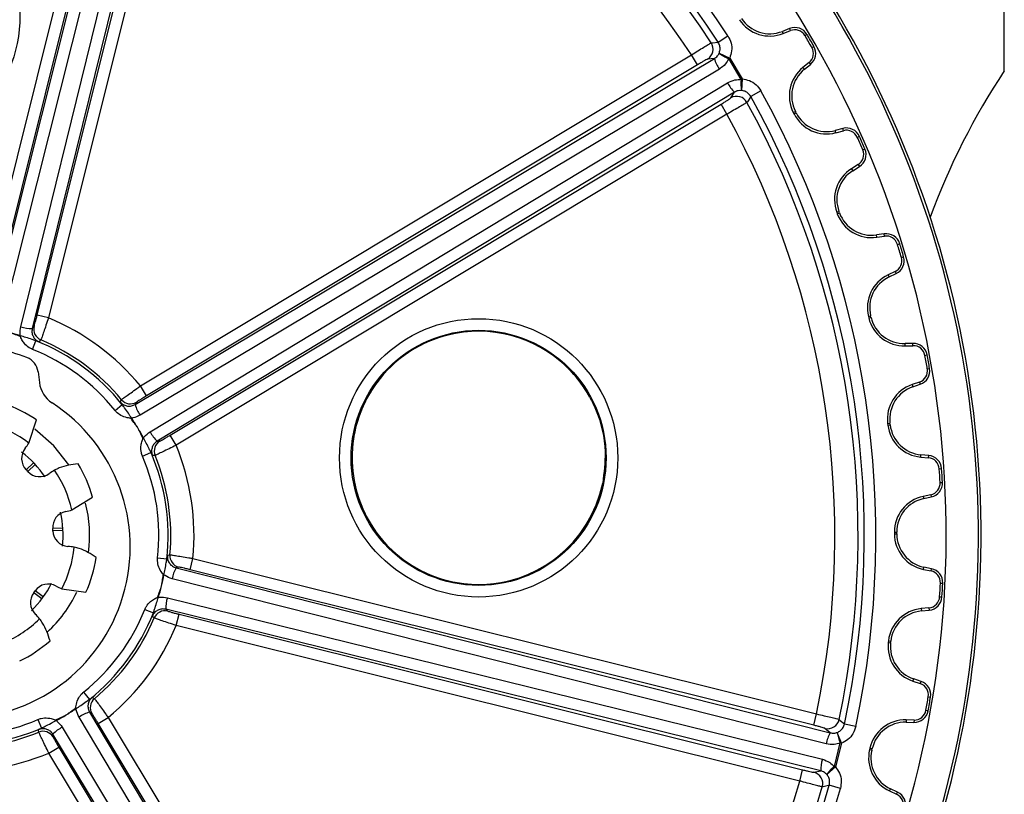
# Model space of a CAD drawing. Units: millimetres. Extents: x -745 to 2000, y -5643 to 2125.
# Drawn here: x 1499 to 1541, y -5311 to -5277 of the extents above; entities that cross this region are included whole.
import ezdxf

# ---------------------------------------------------------------- set-up
doc = ezdxf.new("R2010")
doc.units = ezdxf.units.MM

msp = doc.modelspace()

# ---------------------------------------------------------------- linework, layer by layer
at = {"color": 5, "linetype": 'Continuous', "lineweight": 25}
for p, q in [((1497.522, -5290.274), (1504.621, -5262.124)), ((1505.094, -5262.293), (1497.995, -5290.443)), ((1498.81, -5290.646), (1505.762, -5262.46)), ((1506.259, -5262.532), (1499.307, -5290.719)), ((1497.118, -5289.549), (1503.811, -5262.713)), ((1504.296, -5262.833), (1497.603, -5289.67)), ((1499.519, -5290.148), (1506.212, -5263.311)), ((1506.697, -5263.432), (1500.004, -5290.269)), ((1541.136, -5279.634), (1541.136, -5271.877)), ((1531.897, -5277.817), (1531.585, -5277.94)), ((1531.622, -5278.033), (1531.934, -5277.91)), ((1531.934, -5277.91), (1531.897, -5277.817)), ((1528.825, -5278.409), (1529.244, -5278.137)), ((1531.622, -5278.033), (1531.585, -5277.94)), ((1532.559, -5278.125), (1532.646, -5278.074)), ((1528.523, -5278.433), (1528.583, -5278.429)), ((1528.583, -5278.429), (1528.82, -5278.41)), ((1528.82, -5278.41), (1528.825, -5278.409)), ((1532.855, -5278.635), (1532.942, -5278.585)), ((1503.734, -5293.995), (1528.659, -5279.11)), ((1503.961, -5293.197), (1527.67, -5278.954)), ((1527.928, -5279.382), (1527.67, -5278.954)), ((1528.659, -5279.11), (1528.363, -5279.135)), ((1528.862, -5278.884), (1529.319, -5279.088)), ((1529.276, -5279.113), (1529.319, -5279.088)), ((1529.815, -5280.011), (1529.276, -5279.113)), ((1529.319, -5279.088), (1529.858, -5279.985)), ((1528.874, -5279.564), (1503.949, -5294.449)), ((1527.928, -5279.382), (1504.219, -5293.626)), ((1532.732, -5279.285), (1532.472, -5279.495)), ((1532.472, -5279.495), (1532.534, -5279.573)), ((1532.534, -5279.573), (1532.795, -5279.363)), ((1532.732, -5279.285), (1532.795, -5279.363)), ((1529.858, -5279.985), (1529.815, -5280.011)), ((1529.858, -5279.985), (1529.823, -5280.483)), ((1504.382, -5295.17), (1529.228, -5280.154)), ((1529.528, -5280.557), (1504.682, -5295.573)), ((1529.367, -5280.807), (1529.528, -5280.557)), ((1530.208, -5280.766), (1530.08, -5280.966)), ((1530.225, -5280.739), (1530.208, -5280.766)), ((1530.662, -5280.497), (1530.225, -5280.739)), ((1505.236, -5295.318), (1528.945, -5281.075)), ((1529.202, -5281.503), (1528.945, -5281.075)), ((1530.08, -5280.966), (1530.062, -5280.995)), ((1529.202, -5281.503), (1505.493, -5295.747)), ((1532.055, -5281.427), (1532.144, -5281.382)), ((1532.055, -5281.427), (1532.086, -5281.49)), ((1532.086, -5281.49), (1532.176, -5281.444)), ((1532.176, -5281.444), (1532.144, -5281.382)), ((1534.188, -5282.116), (1533.864, -5282.202)), ((1534.213, -5282.213), (1534.188, -5282.116)), ((1533.89, -5282.299), (1533.864, -5282.202)), ((1533.89, -5282.299), (1534.213, -5282.213)), ((1534.81, -5282.499), (1534.902, -5282.459)), ((1535.045, -5283.04), (1535.137, -5283)), ((1534.847, -5283.671), (1534.564, -5283.85)), ((1534.617, -5283.934), (1534.901, -5283.756)), ((1534.847, -5283.671), (1534.901, -5283.756)), ((1534.564, -5283.85), (1534.617, -5283.934)), ((1533.926, -5285.72), (1534.02, -5285.686)), ((1533.926, -5285.72), (1533.95, -5285.786)), ((1533.95, -5285.786), (1534.044, -5285.751)), ((1534.044, -5285.751), (1534.02, -5285.686)), ((1535.964, -5286.652), (1535.633, -5286.7)), ((1535.647, -5286.799), (1535.633, -5286.7)), ((1535.647, -5286.799), (1535.978, -5286.751)), ((1535.978, -5286.751), (1535.964, -5286.652)), ((1536.538, -5287.105), (1536.633, -5287.075)), ((1536.708, -5287.669), (1536.804, -5287.641)), ((1536.439, -5288.273), (1536.136, -5288.417)), ((1536.136, -5288.417), (1536.18, -5288.508)), ((1536.18, -5288.508), (1536.482, -5288.364)), ((1536.439, -5288.273), (1536.482, -5288.364)), ((1500.004, -5290.269), (1499.519, -5290.148)), ((1535.285, -5290.201), (1535.383, -5290.178)), ((1535.285, -5290.201), (1535.302, -5290.269)), ((1535.399, -5290.246), (1535.383, -5290.178)), ((1535.302, -5290.269), (1535.399, -5290.246)), ((1498.781, -5291.065), (1498.793, -5291.035)), ((1499.307, -5290.719), (1499.385, -5290.633)), ((1499.316, -5291.621), (1499.463, -5291.25)), ((1499.64, -5291.256), (1499.603, -5291.298)), ((1499.677, -5291.214), (1499.64, -5291.256)), ((1537.202, -5291.364), (1536.867, -5291.372)), ((1536.87, -5291.473), (1536.867, -5291.372)), ((1536.87, -5291.473), (1537.204, -5291.464)), ((1537.204, -5291.464), (1537.202, -5291.364)), ((1537.719, -5291.88), (1537.817, -5291.862)), ((1499.558, -5292.59), (1499.616, -5293.054)), ((1537.823, -5292.46), (1537.922, -5292.443)), ((1537.485, -5293.029), (1537.168, -5293.137)), ((1537.168, -5293.137), (1537.2, -5293.232)), ((1537.2, -5293.232), (1537.517, -5293.124)), ((1537.485, -5293.029), (1537.517, -5293.124)), ((1504.219, -5293.626), (1503.961, -5293.197)), ((1502.869, -5294.251), (1503.181, -5294.001)), ((1503.094, -5293.881), (1503.108, -5293.859)), ((1503.108, -5293.859), (1503.153, -5293.787)), ((1503.794, -5293.896), (1503.734, -5293.995)), ((1499.161, -5295.652), (1499.49, -5294.659)), ((1503.557, -5294.6), (1503.583, -5294.579)), ((1536.116, -5294.81), (1536.215, -5294.798)), ((1536.116, -5294.81), (1536.124, -5294.88)), ((1536.224, -5294.868), (1536.215, -5294.798)), ((1500.241, -5295.768), (1499.421, -5295.051)), ((1536.124, -5294.88), (1536.224, -5294.868)), ((1504.065, -5295.445), (1504.095, -5295.432)), ((1504.682, -5295.573), (1504.798, -5295.567)), ((1505.493, -5295.747), (1505.236, -5295.318)), ((1500.885, -5296.593), (1500.241, -5295.768)), ((1504.05, -5296.217), (1504.417, -5296.058)), ((1499.365, -5296.5), (1499.047, -5296.801)), ((1504.538, -5296.187), (1504.482, -5296.191)), ((1504.593, -5296.184), (1504.538, -5296.187)), ((1537.542, -5296.257), (1537.551, -5296.157)), ((1537.542, -5296.257), (1537.875, -5296.287)), ((1537.884, -5296.187), (1537.551, -5296.157)), ((1537.875, -5296.287), (1537.884, -5296.187)), ((1499.435, -5296.573), (1499.117, -5296.875)), ((1538.338, -5296.76), (1538.438, -5296.753)), ((1538.374, -5297.348), (1538.474, -5297.343)), ((1501.012, -5298.528), (1501.903, -5297.979)), ((1537.972, -5297.874), (1537.645, -5297.945)), ((1537.645, -5297.945), (1537.666, -5298.043)), ((1537.666, -5298.043), (1537.993, -5297.972)), ((1537.972, -5297.874), (1537.993, -5297.972)), ((1500.624, -5299.309), (1500.186, -5299.335)), ((1500.63, -5299.41), (1500.193, -5299.436)), ((1536.405, -5299.484), (1536.405, -5299.554)), ((1536.405, -5299.484), (1536.506, -5299.484)), ((1536.506, -5299.554), (1536.506, -5299.484)), ((1536.405, -5299.554), (1536.506, -5299.554)), ((1504.703, -5300.588), (1505.1, -5300.632)), ((1505.123, -5300.486), (1505.149, -5300.48)), ((1505.149, -5300.48), (1505.232, -5300.461)), ((1506.1, -5301.101), (1506.221, -5300.616)), ((1506.221, -5300.616), (1533.057, -5307.309)), ((1505.608, -5300.991), (1505.496, -5301.02)), ((1505.496, -5301.02), (1533.645, -5308.118)), ((1532.936, -5307.794), (1506.1, -5301.101)), ((1537.654, -5301.087), (1537.674, -5300.988)), ((1537.654, -5301.087), (1537.982, -5301.155)), ((1538.002, -5301.057), (1537.674, -5300.988)), ((1537.982, -5301.155), (1538.002, -5301.057)), ((1504.943, -5301.322), (1504.975, -5301.326)), ((1533.476, -5308.591), (1505.326, -5301.493)), ((1499.783, -5302.27), (1499.43, -5302.009)), ((1500.582, -5301.921), (1501.617, -5302.073)), ((1538.386, -5301.679), (1538.486, -5301.684)), ((1499.723, -5302.351), (1499.37, -5302.09)), ((1504.704, -5302.279), (1504.735, -5302.291)), ((1505.123, -5302.308), (1533.31, -5309.259)), ((1538.353, -5302.267), (1538.454, -5302.273)), ((1504.148, -5302.814), (1504.519, -5302.961)), ((1533.237, -5309.756), (1505.05, -5302.805)), ((1505.05, -5302.805), (1505.137, -5302.883)), ((1537.894, -5302.743), (1537.56, -5302.775)), ((1537.56, -5302.775), (1537.57, -5302.875)), ((1537.57, -5302.875), (1537.903, -5302.843)), ((1537.894, -5302.743), (1537.903, -5302.843)), ((1504.514, -5303.138), (1504.471, -5303.101)), ((1504.555, -5303.174), (1504.514, -5303.138)), ((1505.501, -5303.502), (1505.622, -5303.017)), ((1505.622, -5303.017), (1532.458, -5309.71)), ((1532.337, -5310.195), (1505.501, -5303.502)), ((1536.15, -5304.16), (1536.142, -5304.23)), ((1536.15, -5304.16), (1536.25, -5304.171)), ((1536.242, -5304.241), (1536.25, -5304.171)), ((1536.142, -5304.23), (1536.242, -5304.241)), ((1537.204, -5305.897), (1537.236, -5305.801)), ((1537.554, -5305.908), (1537.236, -5305.801)), ((1537.204, -5305.897), (1537.522, -5306.003)), ((1537.522, -5306.003), (1537.554, -5305.908)), ((1501.519, -5306.367), (1501.768, -5306.679)), ((1501.888, -5306.592), (1501.91, -5306.606)), ((1501.91, -5306.606), (1501.983, -5306.651)), ((1537.863, -5306.57), (1537.962, -5306.586)), ((1501.17, -5307.054), (1501.19, -5307.081)), ((1537.762, -5307.151), (1537.861, -5307.168)), ((1499.553, -5307.548), (1499.711, -5307.915)), ((1500.324, -5307.563), (1500.337, -5307.593)), ((1516.205, -5332.371), (1501.32, -5307.447)), ((1501.774, -5307.232), (1516.659, -5332.157)), ((1501.874, -5307.292), (1501.774, -5307.232)), ((1502.144, -5307.717), (1502.572, -5307.459)), ((1502.572, -5307.459), (1516.816, -5331.168)), ((1532.936, -5307.794), (1533.057, -5307.309)), ((1534.028, -5307.544), (1534.073, -5307.583)), ((1536.915, -5307.563), (1536.913, -5307.663)), ((1537.25, -5307.569), (1536.915, -5307.563)), ((1537.25, -5307.569), (1537.248, -5307.67)), ((1499.582, -5308.036), (1499.578, -5307.979)), ((1500.6, -5307.88), (1515.615, -5332.726)), ((1516.387, -5331.425), (1502.144, -5307.717)), ((1533.645, -5308.118), (1533.418, -5307.927)), ((1534.073, -5307.583), (1534.255, -5307.737)), ((1534.255, -5307.737), (1534.259, -5307.741)), ((1534.747, -5307.844), (1534.259, -5307.741)), ((1536.913, -5307.663), (1537.248, -5307.67)), ((1499.586, -5308.091), (1499.582, -5308.036)), ((1515.212, -5333.026), (1500.197, -5308.18)), ((1500.197, -5308.18), (1500.203, -5308.296)), ((1534.128, -5308.569), (1533.949, -5308.103)), ((1500.023, -5308.991), (1500.451, -5308.733)), ((1500.451, -5308.733), (1514.695, -5332.442)), ((1533.826, -5309.573), (1534.079, -5308.557)), ((1534.128, -5308.569), (1533.874, -5309.585)), ((1534.128, -5308.569), (1534.079, -5308.557)), ((1535.354, -5308.775), (1535.338, -5308.843)), ((1535.338, -5308.843), (1535.436, -5308.866)), ((1535.354, -5308.775), (1535.452, -5308.798)), ((1535.436, -5308.866), (1535.452, -5308.798)), ((1514.266, -5332.7), (1500.023, -5308.991)), ((1533.874, -5309.585), (1533.498, -5309.913)), ((1533.874, -5309.585), (1533.826, -5309.573)), ((1532.337, -5310.195), (1532.458, -5309.71)), ((1532.946, -5309.819), (1533.237, -5309.756)), ((1533.338, -5310.436), (1533.305, -5310.443)), ((1533.57, -5310.385), (1533.338, -5310.436)), ((1533.601, -5310.378), (1533.57, -5310.385)), ((1534.081, -5310.516), (1533.601, -5310.378)), ((1536.199, -5310.622), (1536.242, -5310.531)), ((1536.545, -5310.674), (1536.242, -5310.531)), ((1536.199, -5310.622), (1536.503, -5310.764)), ((1536.503, -5310.764), (1536.545, -5310.674))]:
    msp.add_line(p, q, dxfattribs=at)
for centre, radius in [((1492.793, -5277.254), 5.987), ((1518.515, -5296.29), 5.987), ((1518.515, -5296.29), 5.487)]:
    msp.add_circle(centre, radius, dxfattribs=at)
for centre, radius, start, end in [((1496.136, -5299.634), 44, 70.4062, 233.4962), ((1496.136, -5299.634), 43.999, 70.8213, 286.9533), ((1496.136, -5299.634), 40.999, 70.8213, 286.9533), ((1496.136, -5299.634), 39.474, 32.9946, 73.9979), ((1496.136, -5299.634), 38.975, 32.9946, 73.9979), ((1496.136, -5299.634), 38.709, 33.2081, 73.7844), ((1496.136, -5299.634), 37.71, 33.2562, 73.7362), ((1496.136, -5299.634), 42.499, 302.2213, 55.5533), ((1496.136, -5299.634), 43.885, 307.847, 49.9276), ((1496.136, -5299.634), 44, 308.2374, 49.5372), ((1531.046, -5276.572), 1.57, 213.4962, 291.4962), ((1531.046, -5276.572), 1.47, 213.4962, 291.4962), ((1532.12, -5278.385), 0.61, 30.5621, 111.4962), ((1532.12, -5278.385), 0.51, 30.5621, 111.4962), ((1496.136, -5299.634), 42.3, 29.7637, 30.5621), ((1496.136, -5299.634), 42.4, 29.7637, 30.5621), ((1528.104, -5278.707), 0.5, 301.1219, 33.1391), ((1532.413, -5278.888), 0.51, 308.8296, 29.7637), ((1532.413, -5278.888), 0.61, 308.8296, 29.7637), ((1529.99, -5278.758), 1.376, 194.799, 215.8247), ((1529.849, -5277.59), 1.627, 232.6786, 249.375), ((1533.456, -5280.718), 1.57, 128.8296, 206.8296), ((1533.456, -5280.718), 1.47, 128.8296, 206.8296), ((1531.429, -5280.22), 1.627, 172.6174, 189.3139), ((1566.136, -5296.217), 30, 146.4427, 159.9678), ((1530.464, -5279.547), 1.376, 206.1677, 227.1935), ((1529.624, -5281.236), 0.5, 28.8534, 120.8705), ((1496.136, -5299.634), 38.975, 347.9946, 28.9979), ((1496.136, -5299.634), 39.474, 347.9946, 28.9979), ((1496.136, -5299.634), 38.709, 348.2081, 28.7844), ((1496.136, -5299.634), 37.71, 348.2562, 28.7362), ((1533.488, -5280.781), 1.57, 206.8296, 284.8296), ((1533.488, -5280.781), 1.47, 206.8296, 284.8296), ((1534.344, -5282.706), 0.61, 23.8954, 104.8296), ((1534.344, -5282.706), 0.51, 23.8954, 104.8296), ((1496.136, -5299.634), 42.3, 23.097, 23.8954), ((1496.136, -5299.634), 42.4, 23.097, 23.8954), ((1534.576, -5283.24), 0.51, 302.1629, 23.097), ((1534.576, -5283.24), 0.61, 302.1629, 23.097), ((1535.4, -5285.179), 1.57, 122.1629, 200.1629), ((1535.4, -5285.179), 1.47, 122.1629, 200.1629), ((1535.424, -5285.245), 1.57, 200.1629, 278.1629), ((1535.424, -5285.245), 1.47, 200.1629, 278.1629), ((1536.051, -5287.256), 0.61, 17.2288, 98.1629), ((1536.051, -5287.256), 0.51, 17.2288, 98.1629), ((1496.136, -5299.634), 42.3, 16.4304, 17.2288), ((1496.136, -5299.634), 42.4, 16.4304, 17.2288), ((1536.219, -5287.813), 0.61, 295.4962, 16.4304), ((1536.219, -5287.813), 0.51, 295.4962, 16.4304), ((1536.812, -5289.835), 1.57, 115.4962, 193.4962), ((1536.812, -5289.835), 1.47, 115.4962, 193.4962), ((1496.136, -5299.634), 10.132, 39.4357, 67.5567), ((1536.829, -5289.903), 1.57, 193.4962, 271.4962), ((1536.829, -5289.903), 1.47, 193.4962, 271.4962), ((1499.255, -5289.344), 1.376, 251.1677, 272.1935), ((1499.871, -5290.753), 0.5, 166.1033, 247.1523), ((1518.515, -5296.29), 5.448, 28.4746, 348.5178), ((1518.515, -5296.29), 5.448, 28.4746, 143.4962), ((1496.136, -5299.634), 8.204, 69.0083, 87.8149), ((1496.136, -5299.634), 9.02, 38.6416, 68.3508), ((1496.136, -5299.634), 9.134, 39.8019, 67.1905), ((1537.218, -5291.973), 0.61, 10.5621, 91.4962), ((1537.218, -5291.973), 0.51, 10.5621, 91.4962), ((1496.136, -5299.634), 8.62, 38.6416, 68.3508), ((1496.136, -5299.634), 42.3, 9.7637, 10.5621), ((1496.136, -5299.634), 42.4, 9.7637, 10.5621), ((1498.802, -5292.685), 0.762, 7.1778, 69.0083), ((1537.321, -5292.547), 0.51, 288.8296, 9.7637), ((1537.321, -5292.547), 0.61, 288.8296, 9.7637), ((1500.825, -5292.902), 1.218, 187.1778, 236.9684), ((1518.515, -5296.29), 5.448, 143.4962, 348.5178), ((1537.675, -5294.623), 1.57, 108.8296, 186.8296), ((1537.675, -5294.623), 1.47, 108.8296, 186.8296), ((1496.133, -5300.118), 7.389, 122.3873, 56.9684), ((1496.136, -5299.634), 6, 56.0074, 70.9851), ((1503.537, -5293.466), 0.5, 219.8402, 300.8892), ((1505.065, -5293.644), 1.376, 194.799, 215.8247), ((1496.136, -5299.634), 5, 52.774, 74.2184), ((1505.617, -5294.563), 1.376, 206.1677, 227.1935), ((1537.683, -5294.693), 1.57, 186.8296, 264.8296), ((1537.683, -5294.693), 1.47, 186.8296, 264.8296), ((1497.249, -5294.466), 2.25, 321.2343, 328.1886), ((1505.056, -5295.995), 0.5, 121.1033, 202.1523), ((1499.549, -5296.313), 0.7, 141.2343, 224.211), ((1496.136, -5299.634), 4.5, 34.1111, 52.8813), ((1496.136, -5299.634), 9.02, 353.6416, 23.3508), ((1496.136, -5299.634), 10.132, 354.4357, 22.5567), ((1496.136, -5299.634), 6, 16.0074, 30.9851), ((1496.136, -5299.634), 8.62, 353.6416, 23.3508), ((1496.136, -5299.634), 9.134, 354.8019, 22.1905), ((1537.829, -5296.795), 0.51, 3.8954, 84.8296), ((1537.829, -5296.795), 0.61, 3.8954, 84.8296), ((1496.136, -5299.634), 4.062, 42.7815, 44.211), ((1499.631, -5296.4), 0.7, 222.7815, 305.7582), ((1501.354, -5298.793), 2.25, 118.8039, 125.7582), ((1496.136, -5299.634), 5, 12.774, 34.2184), ((1496.136, -5299.634), 42.3, 3.097, 3.8954), ((1496.136, -5299.634), 42.4, 3.097, 3.8954), ((1537.865, -5297.376), 0.51, 282.1629, 3.097), ((1537.865, -5297.376), 0.61, 282.1629, 3.097), ((1496.136, -5299.634), 5.639, 352.6304, 14.362), ((1537.976, -5299.48), 1.57, 102.1629, 180.1629), ((1537.976, -5299.48), 1.47, 102.1629, 180.1629), ((1500.885, -5299.284), 0.7, 101.2343, 184.211), ((1496.136, -5299.634), 4.5, 354.1111, 12.8813), ((1500.31, -5296.39), 2.25, 281.2343, 288.1886), ((1496.136, -5299.634), 4.061, 2.7815, 4.211), ((1500.892, -5299.402), 0.7, 182.7815, 265.7582), ((1537.976, -5299.55), 1.57, 180.1629, 258.1629), ((1537.976, -5299.55), 1.47, 180.1629, 258.1629), ((1496.136, -5299.634), 5, 332.774, 354.2184), ((1500.674, -5302.344), 2.25, 78.8039, 85.7582), ((1496.136, -5299.634), 6, 336.0074, 350.9851), ((1505.73, -5300.506), 0.5, 174.8402, 255.8892), ((1506.685, -5301.712), 1.376, 149.799, 170.8247), ((1537.877, -5301.654), 0.51, 357.2288, 78.1629), ((1537.877, -5301.654), 0.61, 357.2288, 78.1629), ((1496.136, -5299.634), 4.5, 314.1111, 332.8813), ((1496.136, -5299.634), 4.061, 322.7815, 324.211), ((1499.998, -5302.418), 0.7, 61.2343, 144.211), ((1501.418, -5299.832), 2.25, 241.2343, 248.1886), ((1496.136, -5299.634), 42.3, 356.4304, 357.2288), ((1496.136, -5299.634), 42.4, 356.4304, 357.2288), ((1499.928, -5302.514), 0.7, 142.7815, 225.7582), ((1496.136, -5299.634), 5.639, 312.6304, 334.362), ((1506.426, -5302.752), 1.376, 161.1677, 182.1935), ((1537.845, -5302.235), 0.51, 275.4962, 356.4304), ((1537.845, -5302.235), 0.61, 275.4962, 356.4304), ((1496.136, -5299.634), 8.62, 308.6416, 338.3508), ((1505.016, -5303.369), 0.5, 76.1033, 157.1523), ((1537.711, -5304.338), 1.57, 95.4962, 173.4962), ((1537.711, -5304.338), 1.47, 95.4962, 173.4962), ((1496.136, -5299.634), 5, 292.774, 314.2184), ((1497.869, -5304.627), 2.25, 38.8039, 45.7582), ((1496.136, -5299.634), 9.02, 308.6416, 338.3508), ((1496.136, -5299.634), 9.134, 309.8019, 337.1905), ((1496.136, -5299.634), 10.132, 309.4357, 337.5567), ((1496.136, -5299.634), 6, 296.0074, 310.9851), ((1537.703, -5304.407), 1.57, 173.4962, 251.4962), ((1537.703, -5304.407), 1.47, 173.4962, 251.4962), ((1537.36, -5306.486), 0.51, 350.5621, 71.4962), ((1537.36, -5306.486), 0.61, 350.5621, 71.4962), ((1502.303, -5307.035), 0.5, 129.8402, 210.8892), ((1496.136, -5299.634), 42.3, 349.7637, 350.5621), ((1496.136, -5299.634), 42.4, 349.7637, 350.5621), ((1537.261, -5307.06), 0.51, 268.8296, 349.7637), ((1496.136, -5299.634), 8.62, 263.6416, 293.3508), ((1502.126, -5308.563), 1.376, 104.799, 125.8247), ((1533.538, -5307.441), 0.5, 256.1219, 348.1391), ((1536.883, -5309.133), 1.57, 88.8296, 166.8296), ((1537.261, -5307.06), 0.61, 268.8296, 349.7637), ((1496.136, -5299.634), 9.02, 263.6416, 293.3508), ((1501.207, -5309.115), 1.376, 116.1677, 137.1935), ((1536.883, -5309.133), 1.47, 88.8296, 166.8296), ((1496.136, -5299.634), 9.134, 264.8019, 292.1905), ((1499.774, -5308.554), 0.5, 31.1033, 112.1523), ((1534.835, -5308.811), 1.376, 149.799, 170.8247), ((1535.562, -5307.885), 1.627, 187.6786, 204.375), ((1536.867, -5309.201), 1.57, 166.8296, 244.8296), ((1496.136, -5299.634), 10.132, 264.4357, 292.5567), ((1534.612, -5309.704), 1.376, 161.1677, 182.1935), ((1536.867, -5309.201), 1.47, 166.8296, 244.8296), ((1534.819, -5310.862), 1.627, 127.6174, 144.3139), ((1532.824, -5310.304), 0.5, 343.8534, 75.8705), ((1496.136, -5299.634), 37.71, 303.2562, 343.7362), ((1496.136, -5299.634), 38.709, 303.2081, 343.7844), ((1496.136, -5299.634), 38.975, 302.9946, 343.9979), ((1496.136, -5299.634), 39.474, 302.9946, 343.9979), ((1536.286, -5311.226), 0.51, 343.8954, 64.8296), ((1536.286, -5311.226), 0.61, 343.8954, 64.8296)]:
    msp.add_arc(centre, radius, start, end, dxfattribs=at)
for centre, major_axis, start_param, end_param in [((1496.124, -5299.68), (2.189, 8.779), 6.228192, 6.283185), ((1496.095, -5299.658), (7.755, 4.659), 0, 0.054994), ((1496.095, -5299.658), (7.755, 4.659), 6.228192, 6.283185), ((1496.09, -5299.622), (8.779, -2.189), 0, 0.054994), ((1496.09, -5299.622), (8.779, -2.189), 6.228192, 6.283185), ((1496.111, -5299.593), (-4.659, 7.755), 3.141593, 3.196586), ((1496.111, -5299.593), (-4.659, 7.755), 3.086599, 3.141593)]:
    msp.add_ellipse(centre, major_axis=major_axis, ratio=0.999986, start_param=start_param, end_param=end_param, dxfattribs=at)
for points, knots in [([(1529.244, -5278.137), (1529.295, -5278.237), (1529.399, -5278.437), (1529.422, -5278.779), (1529.352, -5278.986), (1529.319, -5279.088)], [0, 0, 0, 0, 0.338944, 0.677895, 1, 1, 1, 1]), ([(1527.67, -5278.954), (1527.766, -5278.894), (1527.956, -5278.775), (1528.212, -5278.617), (1528.405, -5278.5), (1528.502, -5278.443), (1528.518, -5278.436), (1528.523, -5278.433)], [0, 0, 0, 0, 0.222293, 0.444555, 0.666908, 0.889266, 1, 1, 1, 1]), ([(1528.862, -5278.884), (1528.88, -5278.834), (1528.915, -5278.73), (1528.903, -5278.559), (1528.851, -5278.459), (1528.825, -5278.409)], [0, 0, 0, 0, 0.322178, 0.661003, 1, 1, 1, 1]), ([(1528.363, -5279.135), (1528.36, -5279.136), (1528.351, -5279.139), (1528.301, -5279.165), (1528.203, -5279.22), (1528.073, -5279.296), (1527.976, -5279.353), (1527.928, -5279.382)], [0, 0, 0, 0, 0.1106999, 0.3330331, 0.5554066, 0.7777013, 1, 1, 1, 1]), ([(1528.659, -5279.11), (1528.706, -5279.076), (1528.79, -5279.016), (1528.84, -5278.925), (1528.862, -5278.884)], [0, 0, 0, 0, 0.558723, 1, 1, 1, 1]), ([(1529.276, -5279.113), (1529.233, -5279.194), (1529.135, -5279.376), (1528.967, -5279.497), (1528.874, -5279.564)], [0, 0, 0, 0, 0.443346, 1, 1, 1, 1]), ([(1529.228, -5280.154), (1529.331, -5280.103), (1529.517, -5280.012), (1529.724, -5280.011), (1529.815, -5280.011)], [0, 0, 0, 0, 0.556654, 1, 1, 1, 1]), ([(1529.858, -5279.985), (1529.963, -5280.003), (1530.179, -5280.039), (1530.469, -5280.22), (1530.598, -5280.405), (1530.662, -5280.497)], [0, 0, 0, 0, 0.322105, 0.661056, 1, 1, 1, 1]), ([(1528.945, -5281.075), (1528.969, -5281.06), (1529.041, -5281.017), (1529.156, -5280.946), (1529.268, -5280.875), (1529.347, -5280.823), (1529.36, -5280.812), (1529.367, -5280.807)], [0, 0, 0, 0, 0.111198, 0.333567, 0.555815, 0.777904, 1, 1, 1, 1]), ([(1529.823, -5280.483), (1529.777, -5280.484), (1529.673, -5280.485), (1529.58, -5280.531), (1529.528, -5280.557)], [0, 0, 0, 0, 0.4412767, 1, 1, 1, 1]), ([(1530.225, -5280.739), (1530.193, -5280.693), (1530.129, -5280.6), (1529.984, -5280.51), (1529.876, -5280.492), (1529.823, -5280.483)], [0, 0, 0, 0, 0.338997, 0.677822, 1, 1, 1, 1]), ([(1530.062, -5280.995), (1530.048, -5281.004), (1530.02, -5281.024), (1529.859, -5281.121), (1529.63, -5281.256), (1529.396, -5281.391), (1529.251, -5281.475), (1529.202, -5281.503)], [0, 0, 0, 0, 0.22215, 0.444237, 0.666453, 0.888799, 1, 1, 1, 1]), ([(1499.385, -5290.633), (1499.387, -5290.63), (1499.391, -5290.623), (1499.407, -5290.571), (1499.438, -5290.461), (1499.477, -5290.314), (1499.505, -5290.203), (1499.519, -5290.148)], [0, 0, 0, 0, 0.106315, 0.327061, 0.550378, 0.775216, 1, 1, 1, 1]), ([(1500.004, -5290.269), (1499.968, -5290.376), (1499.897, -5290.592), (1499.799, -5290.878), (1499.724, -5291.091), (1499.686, -5291.194), (1499.679, -5291.209), (1499.677, -5291.214)], [0, 0, 0, 0, 0.22388, 0.44831, 0.67186, 0.893305, 1, 1, 1, 1]), ([(1498.781, -5291.065), (1498.696, -5291.034), (1498.56, -5290.983), (1498.404, -5290.93), (1498.333, -5290.907), (1498.314, -5290.901)], [0, 0, 0, 0, 0.548359, 0.878868, 1, 1, 1, 1]), ([(1498.793, -5291.035), (1498.79, -5291.017), (1498.773, -5290.888), (1498.793, -5290.758), (1498.81, -5290.646)], [0, 0, 0, 0, 0.139655, 1, 1, 1, 1]), ([(1499.463, -5291.25), (1499.461, -5291.249), (1499.409, -5291.231), (1499.279, -5291.188), (1499.061, -5291.118), (1498.874, -5291.06), (1498.793, -5291.035)], [0, 0, 0, 0, 0.015467, 0.284819, 0.688569, 1, 1, 1, 1]), ([(1499.307, -5290.719), (1499.299, -5290.775), (1499.284, -5290.886), (1499.332, -5291.051), (1499.429, -5291.191), (1499.531, -5291.266), (1499.593, -5291.293), (1499.603, -5291.298)], [0, 0, 0, 0, 0.238044, 0.476186, 0.714252, 0.951841, 1, 1, 1, 1]), ([(1499.316, -5291.621), (1499.27, -5291.6), (1499.141, -5291.54), (1498.982, -5291.397), (1498.876, -5291.24), (1498.826, -5291.139), (1498.804, -5291.092), (1498.792, -5291.073), (1498.786, -5291.068), (1498.782, -5291.066), (1498.781, -5291.065)], [0, 0, 0, 0, 0.193175, 0.54006, 0.79034, 0.910449, 0.970218, 0.984238, 0.99563, 1, 1, 1, 1]), ([(1499.603, -5291.298), (1499.602, -5291.298), (1499.556, -5291.281), (1499.509, -5291.266), (1499.463, -5291.25)], [0, 0, 0, 0, 0.020954, 1, 1, 1, 1]), ([(1503.153, -5293.787), (1503.166, -5293.776), (1503.191, -5293.754), (1503.339, -5293.644), (1503.55, -5293.491), (1503.771, -5293.332), (1503.912, -5293.233), (1503.961, -5293.197)], [0, 0, 0, 0, 0.219475, 0.438641, 0.658071, 0.879215, 1, 1, 1, 1]), ([(1503.181, -5294.001), (1503.153, -5293.962), (1503.124, -5293.922), (1503.095, -5293.882), (1503.094, -5293.881)], [0, 0, 0, 0, 0.979046, 1, 1, 1, 1]), ([(1503.094, -5293.881), (1503.102, -5293.89), (1503.146, -5293.941), (1503.247, -5294.017), (1503.409, -5294.069), (1503.581, -5294.067), (1503.683, -5294.019), (1503.734, -5293.995)], [0, 0, 0, 0, 0.048159, 0.285748, 0.523814, 0.761956, 1, 1, 1, 1]), ([(1503.583, -5294.579), (1503.535, -5294.509), (1503.425, -5294.348), (1503.294, -5294.16), (1503.215, -5294.048), (1503.183, -5294.004), (1503.181, -5294.001)], [0, 0, 0, 0, 0.311431, 0.715181, 0.984533, 1, 1, 1, 1]), ([(1504.219, -5293.626), (1504.193, -5293.642), (1504.118, -5293.687), (1504.001, -5293.758), (1503.89, -5293.828), (1503.813, -5293.879), (1503.8, -5293.89), (1503.794, -5293.896)], [0, 0, 0, 0, 0.12131, 0.343123, 0.562631, 0.781303, 1, 1, 1, 1]), ([(1523.304, -5293.693), (1523.387, -5293.858), (1523.75, -5294.585), (1524.044, -5295.858), (1523.91, -5296.929), (1523.854, -5297.375)], [0, 0, 0, 0, 0.146623, 0.644388, 1, 1, 1, 1]), ([(1503.557, -5294.6), (1503.556, -5294.599), (1503.553, -5294.596), (1503.546, -5294.592), (1503.527, -5294.586), (1503.475, -5294.579), (1503.332, -5294.555), (1503.124, -5294.48), (1502.956, -5294.353), (1502.885, -5294.269), (1502.869, -5294.251)], [0, 0, 0, 0, 0.0044052, 0.0158463, 0.0299003, 0.0807276, 0.2136863, 0.5817341, 0.9077184, 1, 1, 1, 1]), ([(1503.851, -5294.999), (1503.839, -5294.982), (1503.796, -5294.921), (1503.7, -5294.787), (1503.612, -5294.672), (1503.557, -5294.6)], [0, 0, 0, 0, 0.121132, 0.451641, 1, 1, 1, 1]), ([(1503.949, -5294.449), (1503.847, -5294.499), (1503.729, -5294.556), (1503.601, -5294.577), (1503.583, -5294.579)], [0, 0, 0, 0, 0.860345, 1, 1, 1, 1]), ([(1504.065, -5295.445), (1504.027, -5295.363), (1503.967, -5295.231), (1503.894, -5295.083), (1503.86, -5295.017), (1503.851, -5294.999)], [0, 0, 0, 0, 0.548359, 0.878868, 1, 1, 1, 1]), ([(1504.095, -5295.432), (1504.106, -5295.418), (1504.184, -5295.314), (1504.291, -5295.236), (1504.382, -5295.17)], [0, 0, 0, 0, 0.139655, 1, 1, 1, 1]), ([(1504.05, -5296.217), (1504.033, -5296.169), (1503.984, -5296.035), (1503.973, -5295.822), (1504.009, -5295.636), (1504.045, -5295.529), (1504.063, -5295.481), (1504.067, -5295.459), (1504.067, -5295.45), (1504.065, -5295.447), (1504.065, -5295.445)], [0, 0, 0, 0, 0.1931745, 0.5400599, 0.7903402, 0.910449, 0.9702181, 0.9842377, 0.9956298, 1, 1, 1, 1]), ([(1504.417, -5296.058), (1504.416, -5296.056), (1504.391, -5296.007), (1504.33, -5295.884), (1504.225, -5295.68), (1504.135, -5295.507), (1504.095, -5295.432)], [0, 0, 0, 0, 0.015467, 0.284819, 0.688569, 1, 1, 1, 1]), ([(1504.682, -5295.573), (1504.637, -5295.606), (1504.547, -5295.674), (1504.464, -5295.825), (1504.434, -5295.992), (1504.453, -5296.118), (1504.478, -5296.181), (1504.482, -5296.191)], [0, 0, 0, 0, 0.238044, 0.476186, 0.714252, 0.951841, 1, 1, 1, 1]), ([(1504.798, -5295.567), (1504.801, -5295.566), (1504.809, -5295.564), (1504.858, -5295.538), (1504.957, -5295.483), (1505.088, -5295.406), (1505.187, -5295.348), (1505.236, -5295.318)], [0, 0, 0, 0, 0.106315, 0.327061, 0.550378, 0.775216, 1, 1, 1, 1]), ([(1504.482, -5296.191), (1504.481, -5296.19), (1504.46, -5296.146), (1504.438, -5296.102), (1504.417, -5296.058)], [0, 0, 0, 0, 0.020954, 1, 1, 1, 1]), ([(1505.493, -5295.747), (1505.392, -5295.798), (1505.189, -5295.9), (1504.918, -5296.033), (1504.714, -5296.131), (1504.614, -5296.176), (1504.598, -5296.182), (1504.593, -5296.184)], [0, 0, 0, 0, 0.22388, 0.44831, 0.67186, 0.893305, 1, 1, 1, 1]), ([(1501.28, -5296.545), (1501, -5296.582), (1500.642, -5296.629), (1500.337, -5296.787), (1500.27, -5296.822)], [0, 0, 0, 0, 0.782878, 1, 1, 1, 1]), ([(1502.062, -5300.574), (1501.823, -5300.422), (1501.519, -5300.228), (1501.183, -5300.153), (1501.11, -5300.137)], [0, 0, 0, 0, 0.782878, 1, 1, 1, 1]), ([(1504.943, -5301.322), (1504.943, -5301.32), (1504.943, -5301.316), (1504.941, -5301.308), (1504.931, -5301.291), (1504.9, -5301.249), (1504.815, -5301.131), (1504.721, -5300.931), (1504.692, -5300.722), (1504.701, -5300.612), (1504.703, -5300.588)], [0, 0, 0, 0, 0.004405, 0.015846, 0.0299, 0.080728, 0.213686, 0.581734, 0.907718, 1, 1, 1, 1]), ([(1504.975, -5301.326), (1504.991, -5301.242), (1505.028, -5301.05), (1505.068, -5300.825), (1505.091, -5300.689), (1505.1, -5300.635), (1505.1, -5300.632)], [0, 0, 0, 0, 0.3114312, 0.715181, 0.9845331, 1, 1, 1, 1]), ([(1505.1, -5300.632), (1505.108, -5300.585), (1505.116, -5300.536), (1505.123, -5300.487), (1505.123, -5300.486)], [0, 0, 0, 0, 0.979046, 1, 1, 1, 1]), ([(1505.123, -5300.486), (1505.123, -5300.498), (1505.117, -5300.565), (1505.136, -5300.691), (1505.214, -5300.842), (1505.337, -5300.962), (1505.443, -5301), (1505.496, -5301.02)], [0, 0, 0, 0, 0.048159, 0.285748, 0.523814, 0.761956, 1, 1, 1, 1]), ([(1505.232, -5300.461), (1505.249, -5300.462), (1505.282, -5300.465), (1505.464, -5300.492), (1505.722, -5300.532), (1505.99, -5300.576), (1506.16, -5300.606), (1506.221, -5300.616)], [0, 0, 0, 0, 0.219475, 0.438641, 0.658071, 0.879215, 1, 1, 1, 1]), ([(1506.1, -5301.101), (1506.07, -5301.094), (1505.985, -5301.073), (1505.852, -5301.041), (1505.724, -5301.012), (1505.633, -5300.993), (1505.617, -5300.992), (1505.608, -5300.991)], [0, 0, 0, 0, 0.12131, 0.3431235, 0.5626312, 0.7813028, 1, 1, 1, 1]), ([(1504.868, -5301.811), (1504.872, -5301.792), (1504.885, -5301.718), (1504.912, -5301.555), (1504.931, -5301.411), (1504.943, -5301.322)], [0, 0, 0, 0, 0.121132, 0.451641, 1, 1, 1, 1]), ([(1505.326, -5301.493), (1505.22, -5301.456), (1505.096, -5301.413), (1504.99, -5301.336), (1504.975, -5301.326)], [0, 0, 0, 0, 0.860345, 1, 1, 1, 1]), ([(1504.704, -5302.279), (1504.736, -5302.194), (1504.786, -5302.058), (1504.839, -5301.901), (1504.862, -5301.83), (1504.868, -5301.811)], [0, 0, 0, 0, 0.548359, 0.878868, 1, 1, 1, 1]), ([(1504.148, -5302.814), (1504.17, -5302.768), (1504.23, -5302.638), (1504.372, -5302.48), (1504.53, -5302.374), (1504.631, -5302.323), (1504.678, -5302.302), (1504.696, -5302.289), (1504.702, -5302.284), (1504.703, -5302.28), (1504.704, -5302.279)], [0, 0, 0, 0, 0.193175, 0.54006, 0.79034, 0.910449, 0.970218, 0.984238, 0.99563, 1, 1, 1, 1]), ([(1504.519, -5302.961), (1504.52, -5302.958), (1504.538, -5302.906), (1504.581, -5302.776), (1504.651, -5302.558), (1504.709, -5302.372), (1504.735, -5302.291)], [0, 0, 0, 0, 0.015467, 0.284819, 0.688569, 1, 1, 1, 1]), ([(1504.735, -5302.291), (1504.753, -5302.288), (1504.882, -5302.27), (1505.011, -5302.291), (1505.123, -5302.308)], [0, 0, 0, 0, 0.139655, 1, 1, 1, 1]), ([(1505.05, -5302.805), (1504.995, -5302.797), (1504.883, -5302.781), (1504.718, -5302.83), (1504.578, -5302.926), (1504.503, -5303.029), (1504.476, -5303.091), (1504.471, -5303.101)], [0, 0, 0, 0, 0.238044, 0.476186, 0.714252, 0.951841, 1, 1, 1, 1]), ([(1505.137, -5302.883), (1505.139, -5302.884), (1505.146, -5302.888), (1505.199, -5302.905), (1505.308, -5302.936), (1505.455, -5302.975), (1505.566, -5303.003), (1505.622, -5303.017)], [0, 0, 0, 0, 0.106315, 0.327061, 0.550378, 0.775216, 1, 1, 1, 1]), ([(1500.071, -5304.163), (1499.986, -5303.893), (1499.877, -5303.549), (1499.668, -5303.276), (1499.623, -5303.217)], [0, 0, 0, 0, 0.782878, 1, 1, 1, 1]), ([(1504.471, -5303.101), (1504.472, -5303.1), (1504.488, -5303.054), (1504.504, -5303.007), (1504.519, -5302.961)], [0, 0, 0, 0, 0.020954, 1, 1, 1, 1]), ([(1505.501, -5303.502), (1505.393, -5303.466), (1505.177, -5303.395), (1504.892, -5303.297), (1504.678, -5303.222), (1504.575, -5303.184), (1504.56, -5303.177), (1504.555, -5303.174)], [0, 0, 0, 0, 0.22388, 0.44831, 0.67186, 0.893305, 1, 1, 1, 1]), ([(1501.17, -5307.054), (1501.17, -5307.054), (1501.174, -5307.051), (1501.177, -5307.044), (1501.184, -5307.025), (1501.191, -5306.973), (1501.214, -5306.83), (1501.289, -5306.622), (1501.416, -5306.454), (1501.5, -5306.382), (1501.519, -5306.367)], [0, 0, 0, 0, 0.004405, 0.015846, 0.0299, 0.080728, 0.213686, 0.581734, 0.907718, 1, 1, 1, 1]), ([(1501.19, -5307.081), (1501.26, -5307.033), (1501.422, -5306.923), (1501.609, -5306.791), (1501.721, -5306.712), (1501.766, -5306.68), (1501.768, -5306.679)], [0, 0, 0, 0, 0.311431, 0.715181, 0.984533, 1, 1, 1, 1]), ([(1501.888, -5306.592), (1501.879, -5306.599), (1501.828, -5306.643), (1501.752, -5306.745), (1501.701, -5306.907), (1501.703, -5307.079), (1501.75, -5307.181), (1501.774, -5307.232)], [0, 0, 0, 0, 0.048159, 0.285748, 0.523814, 0.761956, 1, 1, 1, 1]), ([(1501.768, -5306.679), (1501.808, -5306.65), (1501.848, -5306.621), (1501.887, -5306.592), (1501.888, -5306.592)], [0, 0, 0, 0, 0.979046, 1, 1, 1, 1]), ([(1501.983, -5306.651), (1501.993, -5306.663), (1502.015, -5306.689), (1502.125, -5306.836), (1502.279, -5307.047), (1502.437, -5307.268), (1502.537, -5307.409), (1502.572, -5307.459)], [0, 0, 0, 0, 0.219475, 0.438641, 0.658071, 0.879215, 1, 1, 1, 1]), ([(1500.771, -5307.348), (1500.787, -5307.337), (1500.848, -5307.294), (1500.982, -5307.198), (1501.098, -5307.11), (1501.17, -5307.054)], [0, 0, 0, 0, 0.121132, 0.451641, 1, 1, 1, 1]), ([(1501.32, -5307.447), (1501.271, -5307.345), (1501.213, -5307.227), (1501.193, -5307.098), (1501.19, -5307.081)], [0, 0, 0, 0, 0.860345, 1, 1, 1, 1]), ([(1499.553, -5307.548), (1499.601, -5307.53), (1499.734, -5307.481), (1499.947, -5307.47), (1500.133, -5307.507), (1500.241, -5307.542), (1500.289, -5307.56), (1500.311, -5307.565), (1500.319, -5307.564), (1500.323, -5307.563), (1500.324, -5307.563)], [0, 0, 0, 0, 0.193175, 0.54006, 0.79034, 0.910449, 0.970218, 0.984238, 0.99563, 1, 1, 1, 1]), ([(1500.324, -5307.563), (1500.406, -5307.525), (1500.538, -5307.465), (1500.686, -5307.391), (1500.753, -5307.357), (1500.771, -5307.348)], [0, 0, 0, 0, 0.548359, 0.878868, 1, 1, 1, 1]), ([(1502.144, -5307.717), (1502.128, -5307.69), (1502.083, -5307.616), (1502.011, -5307.499), (1501.941, -5307.388), (1501.89, -5307.311), (1501.879, -5307.298), (1501.874, -5307.292)], [0, 0, 0, 0, 0.12131, 0.3431235, 0.5626312, 0.7813028, 1, 1, 1, 1]), ([(1533.057, -5307.309), (1533.167, -5307.334), (1533.386, -5307.385), (1533.678, -5307.454), (1533.898, -5307.508), (1534.006, -5307.536), (1534.023, -5307.542), (1534.028, -5307.544)], [0, 0, 0, 0, 0.222293, 0.444555, 0.666908, 0.889266, 1, 1, 1, 1]), ([(1499.578, -5307.979), (1499.579, -5307.979), (1499.623, -5307.958), (1499.668, -5307.936), (1499.711, -5307.915)], [0, 0, 0, 0, 0.0209541, 1, 1, 1, 1]), ([(1500.197, -5308.18), (1500.163, -5308.135), (1500.095, -5308.045), (1499.944, -5307.962), (1499.777, -5307.931), (1499.652, -5307.951), (1499.589, -5307.975), (1499.578, -5307.979)], [0, 0, 0, 0, 0.238044, 0.476186, 0.714252, 0.951841, 1, 1, 1, 1]), ([(1499.711, -5307.915), (1499.714, -5307.913), (1499.763, -5307.889), (1499.885, -5307.827), (1500.089, -5307.723), (1500.262, -5307.632), (1500.337, -5307.593)], [0, 0, 0, 0, 0.015467, 0.284819, 0.688569, 1, 1, 1, 1]), ([(1500.337, -5307.593), (1500.352, -5307.604), (1500.456, -5307.682), (1500.533, -5307.788), (1500.6, -5307.88)], [0, 0, 0, 0, 0.139655, 1, 1, 1, 1]), ([(1533.418, -5307.927), (1533.416, -5307.926), (1533.408, -5307.921), (1533.354, -5307.904), (1533.245, -5307.874), (1533.1, -5307.835), (1532.991, -5307.808), (1532.936, -5307.794)], [0, 0, 0, 0, 0.1107, 0.333033, 0.555407, 0.777701, 1, 1, 1, 1]), ([(1533.949, -5308.103), (1533.997, -5308.079), (1534.095, -5308.03), (1534.207, -5307.901), (1534.241, -5307.794), (1534.259, -5307.741)], [0, 0, 0, 0, 0.322178, 0.661003, 1, 1, 1, 1]), ([(1534.747, -5307.844), (1534.713, -5307.952), (1534.644, -5308.166), (1534.42, -5308.424), (1534.223, -5308.522), (1534.128, -5308.569)], [0, 0, 0, 0, 0.338944, 0.677895, 1, 1, 1, 1]), ([(1500.023, -5308.991), (1499.972, -5308.889), (1499.87, -5308.686), (1499.737, -5308.415), (1499.639, -5308.211), (1499.593, -5308.112), (1499.587, -5308.096), (1499.586, -5308.091)], [0, 0, 0, 0, 0.22388, 0.44831, 0.67186, 0.893305, 1, 1, 1, 1]), ([(1500.203, -5308.296), (1500.203, -5308.298), (1500.206, -5308.306), (1500.231, -5308.355), (1500.287, -5308.455), (1500.363, -5308.586), (1500.422, -5308.684), (1500.451, -5308.733)], [0, 0, 0, 0, 0.106315, 0.327061, 0.550378, 0.775216, 1, 1, 1, 1]), ([(1533.645, -5308.118), (1533.703, -5308.128), (1533.805, -5308.145), (1533.905, -5308.116), (1533.949, -5308.103)], [0, 0, 0, 0, 0.558723, 1, 1, 1, 1]), ([(1534.079, -5308.557), (1533.992, -5308.583), (1533.794, -5308.643), (1533.59, -5308.61), (1533.476, -5308.591)], [0, 0, 0, 0, 0.4433461, 1, 1, 1, 1]), ([(1533.31, -5309.259), (1533.419, -5309.297), (1533.614, -5309.363), (1533.761, -5309.508), (1533.826, -5309.573)], [0, 0, 0, 0, 0.556654, 1, 1, 1, 1]), ([(1533.874, -5309.585), (1533.936, -5309.672), (1534.064, -5309.85), (1534.141, -5310.183), (1534.101, -5310.405), (1534.081, -5310.516)], [0, 0, 0, 0, 0.322105, 0.661056, 1, 1, 1, 1]), ([(1532.458, -5309.71), (1532.485, -5309.716), (1532.567, -5309.737), (1532.699, -5309.768), (1532.828, -5309.798), (1532.921, -5309.817), (1532.938, -5309.818), (1532.946, -5309.819)], [0, 0, 0, 0, 0.111198, 0.333567, 0.555815, 0.777904, 1, 1, 1, 1]), ([(1533.498, -5309.913), (1533.465, -5309.88), (1533.39, -5309.808), (1533.292, -5309.775), (1533.237, -5309.756)], [0, 0, 0, 0, 0.441277, 1, 1, 1, 1]), ([(1533.601, -5310.378), (1533.611, -5310.323), (1533.631, -5310.212), (1533.593, -5310.045), (1533.529, -5309.956), (1533.498, -5309.913)], [0, 0, 0, 0, 0.338997, 0.677822, 1, 1, 1, 1]), ([(1533.305, -5310.443), (1533.288, -5310.44), (1533.255, -5310.434), (1533.072, -5310.389), (1532.815, -5310.322), (1532.554, -5310.253), (1532.391, -5310.209), (1532.337, -5310.195)], [0, 0, 0, 0, 0.22215, 0.444237, 0.666453, 0.888799, 1, 1, 1, 1])]:
    msp.add_open_spline(points, degree=3, knots=knots, dxfattribs=at)

doc.saveas('drawing.dxf')
